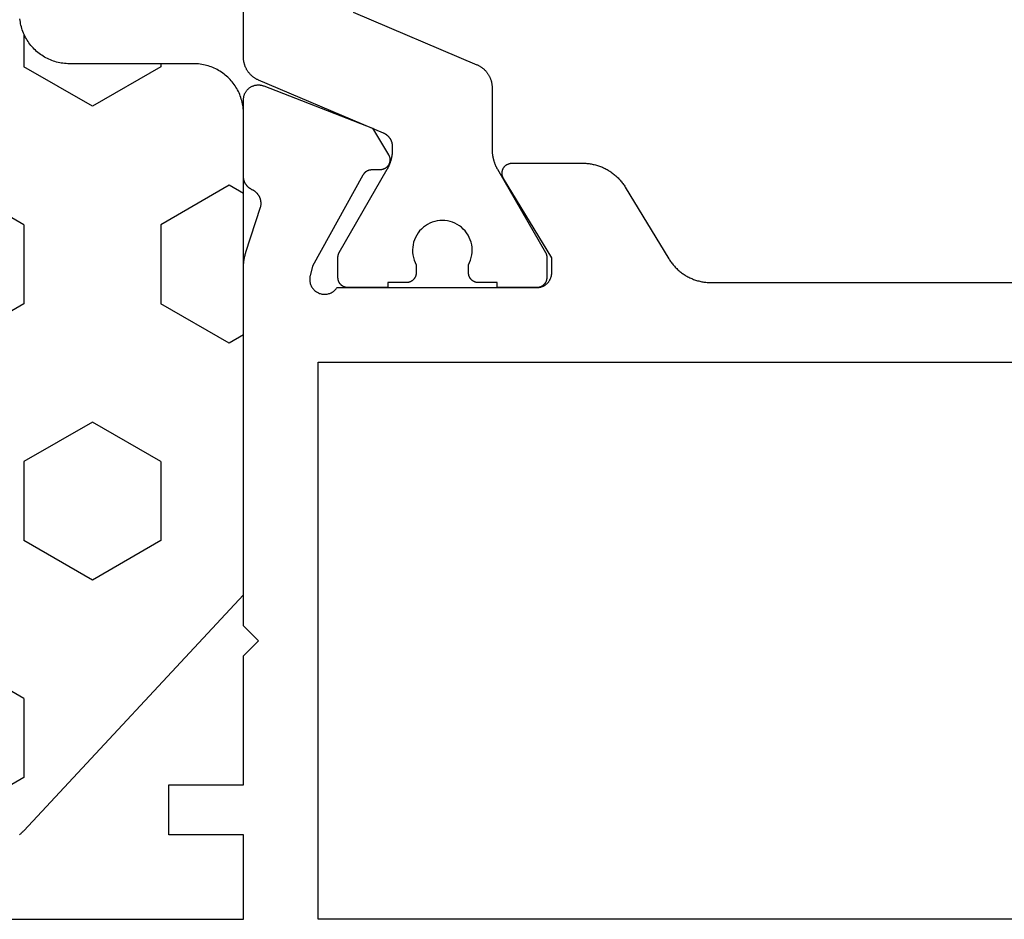
# Model space of a CAD drawing. Units: millimetres. Extents: x 0 to 4183, y -3223 to -50.
# Drawn here: x 2960 to 2980, y -3170 to -3152 of the extents above; entities that cross this region are included whole.
import ezdxf

# ---------------------------------------------------------------- set-up
doc = ezdxf.new("R2010")
doc.units = ezdxf.units.MM
doc.layers.add('CrossSectionsGums', color=1, linetype='Continuous')
doc.layers.add('CrossSectionsProfils', color=7, linetype='Continuous')

# ---------------------------------------------------------------- blocks, each defined once
blk = doc.blocks.new('08_11065_X', base_point=(3605.23, 1226.446))
at = {"layer": 'CrossSectionsProfils', "color": 1, "flags": 128}
blk.add_lwpolyline([(3638.126, 1246.483), (3635.635, 1245.426), (3635.624, 1245.421), (3635.613, 1245.416), (3635.602, 1245.41), (3635.591, 1245.404), (3635.58, 1245.398), (3635.57, 1245.392), (3635.56, 1245.386), (3635.549, 1245.379), (3635.539, 1245.372), (3635.53, 1245.365), (3635.52, 1245.357), (3635.511, 1245.35), (3635.501, 1245.342), (3635.492, 1245.334), (3635.483, 1245.325), (3635.475, 1245.317), (3635.466, 1245.308), (3635.458, 1245.299), (3635.45, 1245.29), (3635.442, 1245.281), (3635.435, 1245.271), (3635.427, 1245.261), (3635.42, 1245.251), (3635.413, 1245.241), (3635.407, 1245.231), (3635.4, 1245.221), (3635.394, 1245.21), (3635.388, 1245.199), (3635.383, 1245.189), (3635.378, 1245.178), (3635.373, 1245.167), (3635.368, 1245.155), (3635.363, 1245.144), (3635.359, 1245.133), (3635.355, 1245.121), (3635.351, 1245.109), (3635.348, 1245.098), (3635.345, 1245.086), (3635.342, 1245.074), (3635.34, 1245.062), (3635.338, 1245.05), (3635.336, 1245.038), (3635.334, 1245.026), (3635.333, 1245.014), (3635.332, 1245.002), (3635.331, 1244.99), (3635.33, 1244.978), (3635.33, 1244.965), (3635.33, 1244.965), (3635.33, 1243.726), (3635.33, 1243.717), (3635.33, 1243.708), (3635.33, 1243.699), (3635.33, 1243.691), (3635.329, 1243.682), (3635.329, 1243.673), (3635.328, 1243.665), (3635.327, 1243.656), (3635.326, 1243.647), (3635.326, 1243.638), (3635.325, 1243.63), (3635.323, 1243.621), (3635.322, 1243.613), (3635.321, 1243.604), (3635.32, 1243.595), (3635.318, 1243.587), (3635.317, 1243.578), (3635.315, 1243.57), (3635.313, 1243.561), (3635.311, 1243.552), (3635.309, 1243.544), (3635.307, 1243.535), (3635.305, 1243.527), (3635.303, 1243.519), (3635.301, 1243.51), (3635.298, 1243.502), (3635.296, 1243.493), (3635.293, 1243.485), (3635.291, 1243.477), (3635.288, 1243.468), (3635.285, 1243.46), (3635.282, 1243.452), (3635.279, 1243.444), (3635.276, 1243.436), (3635.273, 1243.428), (3635.269, 1243.419), (3635.266, 1243.411), (3635.263, 1243.403), (3635.259, 1243.395), (3635.255, 1243.387), (3635.252, 1243.38), (3635.248, 1243.372), (3635.244, 1243.364), (3635.24, 1243.356), (3635.236, 1243.348), (3635.232, 1243.341), (3635.227, 1243.333), (3635.223, 1243.326), (3635.223, 1243.326), (3634.257, 1241.652), (3634.256, 1241.65), (3634.255, 1241.649), (3634.254, 1241.647), (3634.253, 1241.645), (3634.252, 1241.643), (3634.251, 1241.641), (3634.25, 1241.639), (3634.249, 1241.637), (3634.248, 1241.635), (3634.247, 1241.633), (3634.246, 1241.631), (3634.246, 1241.629), (3634.245, 1241.627), (3634.244, 1241.625), (3634.243, 1241.623), (3634.242, 1241.621), (3634.242, 1241.619), (3634.241, 1241.617), (3634.24, 1241.615), (3634.24, 1241.613), (3634.239, 1241.61), (3634.238, 1241.608), (3634.238, 1241.606), (3634.237, 1241.604), (3634.237, 1241.602), (3634.236, 1241.6), (3634.236, 1241.598), (3634.235, 1241.596), (3634.235, 1241.594), (3634.234, 1241.591), (3634.234, 1241.589), (3634.233, 1241.587), (3634.233, 1241.585), (3634.233, 1241.583), (3634.232, 1241.581), (3634.232, 1241.578), (3634.232, 1241.576), (3634.231, 1241.574), (3634.231, 1241.572), (3634.231, 1241.57), (3634.231, 1241.568), (3634.231, 1241.565), (3634.231, 1241.563), (3634.23, 1241.561), (3634.23, 1241.559), (3634.23, 1241.557), (3634.23, 1241.555), (3634.23, 1241.552), (3634.23, 1241.552), (3634.23, 1241.146), (3634.23, 1241.139), (3634.231, 1241.133), (3634.231, 1241.126), (3634.232, 1241.12), (3634.233, 1241.113), (3634.234, 1241.107), (3634.236, 1241.101), (3634.237, 1241.094), (3634.239, 1241.088), (3634.241, 1241.082), (3634.243, 1241.076), (3634.246, 1241.069), (3634.248, 1241.063), (3634.251, 1241.058), (3634.254, 1241.052), (3634.257, 1241.046), (3634.26, 1241.04), (3634.264, 1241.035), (3634.268, 1241.029), (3634.272, 1241.024), (3634.276, 1241.019), (3634.28, 1241.014), (3634.284, 1241.009), (3634.289, 1241.005), (3634.294, 1241), (3634.298, 1240.996), (3634.303, 1240.991), (3634.309, 1240.987), (3634.314, 1240.983), (3634.319, 1240.98), (3634.325, 1240.976), (3634.33, 1240.973), (3634.336, 1240.97), (3634.342, 1240.967), (3634.348, 1240.964), (3634.354, 1240.961), (3634.36, 1240.959), (3634.366, 1240.957), (3634.372, 1240.955), (3634.379, 1240.953), (3634.385, 1240.951), (3634.391, 1240.95), (3634.398, 1240.949), (3634.404, 1240.948), (3634.411, 1240.947), (3634.417, 1240.946), (3634.424, 1240.946), (3634.43, 1240.946), (3634.43, 1240.946), (3635.23, 1240.946), (3635.23, 1241.046), (3635.605, 1241.046), (3635.612, 1241.046), (3635.618, 1241.046), (3635.625, 1241.047), (3635.631, 1241.048), (3635.638, 1241.049), (3635.644, 1241.05), (3635.651, 1241.051), (3635.657, 1241.053), (3635.663, 1241.055), (3635.67, 1241.057), (3635.676, 1241.059), (3635.682, 1241.061), (3635.688, 1241.064), (3635.694, 1241.067), (3635.7, 1241.07), (3635.705, 1241.073), (3635.711, 1241.076), (3635.716, 1241.08), (3635.722, 1241.083), (3635.727, 1241.087), (3635.732, 1241.091), (3635.737, 1241.096), (3635.742, 1241.1), (3635.747, 1241.105), (3635.751, 1241.109), (3635.756, 1241.114), (3635.76, 1241.119), (3635.764, 1241.124), (3635.768, 1241.129), (3635.772, 1241.135), (3635.775, 1241.14), (3635.778, 1241.146), (3635.782, 1241.152), (3635.785, 1241.158), (3635.787, 1241.163), (3635.79, 1241.169), (3635.792, 1241.176), (3635.795, 1241.182), (3635.797, 1241.188), (3635.798, 1241.194), (3635.8, 1241.201), (3635.801, 1241.207), (3635.803, 1241.213), (3635.804, 1241.22), (3635.804, 1241.226), (3635.805, 1241.233), (3635.805, 1241.239), (3635.805, 1241.246), (3635.805, 1241.246), (3635.805, 1241.405), (3635.782, 1241.452), (3635.763, 1241.5), (3635.748, 1241.55), (3635.738, 1241.601), (3635.732, 1241.652), (3635.73, 1241.704), (3635.733, 1241.756), (3635.741, 1241.807), (3635.753, 1241.858), (3635.769, 1241.907), (3635.789, 1241.955), (3635.813, 1242.001), (3635.842, 1242.044), (3635.874, 1242.085), (3635.909, 1242.123), (3635.947, 1242.158), (3635.989, 1242.189), (3636.033, 1242.217), (3636.079, 1242.241), (3636.127, 1242.26), (3636.176, 1242.276), (3636.227, 1242.287), (3636.278, 1242.294), (3636.33, 1242.296), (3636.382, 1242.294), (3636.434, 1242.287), (3636.484, 1242.276), (3636.534, 1242.26), (3636.582, 1242.241), (3636.628, 1242.217), (3636.672, 1242.189), (3636.713, 1242.158), (3636.752, 1242.123), (3636.787, 1242.085), (3636.819, 1242.044), (3636.847, 1242.001), (3636.872, 1241.955), (3636.892, 1241.907), (3636.908, 1241.858), (3636.92, 1241.807), (3636.927, 1241.756), (3636.93, 1241.704), (3636.929, 1241.652), (3636.923, 1241.601), (3636.912, 1241.55), (3636.897, 1241.5), (3636.878, 1241.452), (3636.855, 1241.405), (3636.855, 1241.405), (3636.855, 1241.246), (3636.855, 1241.239), (3636.856, 1241.233), (3636.856, 1241.226), (3636.857, 1241.22), (3636.858, 1241.213), (3636.859, 1241.207), (3636.861, 1241.201), (3636.862, 1241.194), (3636.864, 1241.188), (3636.866, 1241.182), (3636.868, 1241.176), (3636.871, 1241.169), (3636.873, 1241.163), (3636.876, 1241.158), (3636.879, 1241.152), (3636.882, 1241.146), (3636.885, 1241.14), (3636.889, 1241.135), (3636.893, 1241.129), (3636.897, 1241.124), (3636.901, 1241.119), (3636.905, 1241.114), (3636.909, 1241.109), (3636.914, 1241.105), (3636.919, 1241.1), (3636.923, 1241.096), (3636.928, 1241.091), (3636.934, 1241.087), (3636.939, 1241.083), (3636.944, 1241.08), (3636.95, 1241.076), (3636.955, 1241.073), (3636.961, 1241.07), (3636.967, 1241.067), (3636.973, 1241.064), (3636.979, 1241.061), (3636.985, 1241.059), (3636.991, 1241.057), (3636.997, 1241.055), (3637.004, 1241.053), (3637.01, 1241.051), (3637.016, 1241.05), (3637.023, 1241.049), (3637.029, 1241.048), (3637.036, 1241.047), (3637.042, 1241.046), (3637.049, 1241.046), (3637.055, 1241.046), (3637.055, 1241.046), (3637.43, 1241.046), (3637.43, 1240.946), (3638.23, 1240.946), (3638.237, 1240.946), (3638.243, 1240.946), (3638.25, 1240.947), (3638.256, 1240.948), (3638.263, 1240.949), (3638.269, 1240.95), (3638.276, 1240.951), (3638.282, 1240.953), (3638.288, 1240.955), (3638.295, 1240.957), (3638.301, 1240.959), (3638.307, 1240.961), (3638.313, 1240.964), (3638.319, 1240.967), (3638.325, 1240.97), (3638.33, 1240.973), (3638.336, 1240.976), (3638.341, 1240.98), (3638.347, 1240.983), (3638.352, 1240.987), (3638.357, 1240.991), (3638.362, 1240.996), (3638.367, 1241), (3638.372, 1241.005), (3638.376, 1241.009), (3638.381, 1241.014), (3638.385, 1241.019), (3638.389, 1241.024), (3638.393, 1241.029), (3638.397, 1241.035), (3638.4, 1241.04), (3638.403, 1241.046), (3638.407, 1241.052), (3638.41, 1241.058), (3638.412, 1241.063), (3638.415, 1241.069), (3638.417, 1241.076), (3638.42, 1241.082), (3638.422, 1241.088), (3638.423, 1241.094), (3638.425, 1241.101), (3638.426, 1241.107), (3638.428, 1241.113), (3638.429, 1241.12), (3638.429, 1241.126), (3638.43, 1241.133), (3638.43, 1241.139), (3638.43, 1241.146), (3638.43, 1241.146), (3638.43, 1241.552), (3638.43, 1241.555), (3638.43, 1241.557), (3638.43, 1241.559), (3638.43, 1241.561), (3638.43, 1241.563), (3638.43, 1241.565), (3638.43, 1241.568), (3638.43, 1241.57), (3638.429, 1241.572), (3638.429, 1241.574), (3638.429, 1241.576), (3638.429, 1241.578), (3638.428, 1241.581), (3638.428, 1241.583), (3638.428, 1241.585), (3638.427, 1241.587), (3638.427, 1241.589), (3638.426, 1241.591), (3638.426, 1241.594), (3638.426, 1241.596), (3638.425, 1241.598), (3638.425, 1241.6), (3638.424, 1241.602), (3638.423, 1241.604), (3638.423, 1241.606), (3638.422, 1241.608), (3638.422, 1241.61), (3638.421, 1241.613), (3638.42, 1241.615), (3638.42, 1241.617), (3638.419, 1241.619), (3638.418, 1241.621), (3638.417, 1241.623), (3638.417, 1241.625), (3638.416, 1241.627), (3638.415, 1241.629), (3638.414, 1241.631), (3638.413, 1241.633), (3638.412, 1241.635), (3638.412, 1241.637), (3638.411, 1241.639), (3638.41, 1241.641), (3638.409, 1241.643), (3638.408, 1241.645), (3638.407, 1241.647), (3638.406, 1241.649), (3638.405, 1241.65), (3638.403, 1241.652), (3638.403, 1241.652), (3637.437, 1243.326), (3637.433, 1243.333), (3637.429, 1243.341), (3637.425, 1243.348), (3637.421, 1243.356), (3637.417, 1243.364), (3637.413, 1243.372), (3637.409, 1243.38), (3637.405, 1243.387), (3637.402, 1243.395), (3637.398, 1243.403), (3637.395, 1243.411), (3637.391, 1243.419), (3637.388, 1243.428), (3637.385, 1243.436), (3637.382, 1243.444), (3637.379, 1243.452), (3637.376, 1243.46), (3637.373, 1243.468), (3637.37, 1243.477), (3637.367, 1243.485), (3637.365, 1243.493), (3637.362, 1243.502), (3637.36, 1243.51), (3637.358, 1243.519), (3637.355, 1243.527), (3637.353, 1243.535), (3637.351, 1243.544), (3637.349, 1243.552), (3637.347, 1243.561), (3637.346, 1243.57), (3637.344, 1243.578), (3637.342, 1243.587), (3637.341, 1243.595), (3637.34, 1243.604), (3637.338, 1243.613), (3637.337, 1243.621), (3637.336, 1243.63), (3637.335, 1243.638), (3637.334, 1243.647), (3637.333, 1243.656), (3637.333, 1243.665), (3637.332, 1243.673), (3637.331, 1243.682), (3637.331, 1243.691), (3637.331, 1243.699), (3637.33, 1243.708), (3637.33, 1243.717), (3637.33, 1243.726), (3637.33, 1243.726), (3637.33, 1243.774), (3637.33, 1243.781), (3637.331, 1243.789), (3637.331, 1243.796), (3637.332, 1243.803), (3637.333, 1243.81), (3637.333, 1243.818), (3637.335, 1243.825), (3637.336, 1243.832), (3637.337, 1243.839), (3637.339, 1243.846), (3637.341, 1243.853), (3637.343, 1243.86), (3637.345, 1243.867), (3637.348, 1243.874), (3637.35, 1243.881), (3637.353, 1243.888), (3637.356, 1243.895), (3637.359, 1243.901), (3637.362, 1243.908), (3637.365, 1243.914), (3637.369, 1243.921), (3637.372, 1243.927), (3637.376, 1243.933), (3637.38, 1243.94), (3637.384, 1243.946), (3637.388, 1243.952), (3637.393, 1243.957), (3637.397, 1243.963), (3637.402, 1243.969), (3637.407, 1243.974), (3637.412, 1243.98), (3637.417, 1243.985), (3637.422, 1243.99), (3637.427, 1243.995), (3637.433, 1244), (3637.438, 1244.005), (3637.444, 1244.009), (3637.45, 1244.014), (3637.456, 1244.018), (3637.462, 1244.022), (3637.468, 1244.026), (3637.474, 1244.03), (3637.48, 1244.034), (3637.487, 1244.037), (3637.493, 1244.041), (3637.5, 1244.044), (3637.506, 1244.047), (3637.513, 1244.05), (3637.513, 1244.05), (3640.026, 1245.117), (3640.037, 1245.122), (3640.048, 1245.127), (3640.059, 1245.132), (3640.069, 1245.138), (3640.08, 1245.144), (3640.091, 1245.15), (3640.101, 1245.156), (3640.111, 1245.163), (3640.121, 1245.17), (3640.131, 1245.177), (3640.141, 1245.185), (3640.15, 1245.192), (3640.159, 1245.2), (3640.168, 1245.209), (3640.177, 1245.217), (3640.186, 1245.225), (3640.194, 1245.234), (3640.203, 1245.243), (3640.211, 1245.252), (3640.218, 1245.262), (3640.226, 1245.271), (3640.233, 1245.281), (3640.24, 1245.291), (3640.247, 1245.301), (3640.254, 1245.311), (3640.26, 1245.322), (3640.266, 1245.332), (3640.272, 1245.343), (3640.278, 1245.354), (3640.283, 1245.365), (3640.288, 1245.376), (3640.293, 1245.387), (3640.297, 1245.398), (3640.301, 1245.41), (3640.305, 1245.421), (3640.309, 1245.433), (3640.312, 1245.445), (3640.316, 1245.456), (3640.318, 1245.468), (3640.321, 1245.48), (3640.323, 1245.492), (3640.325, 1245.504), (3640.327, 1245.516), (3640.328, 1245.528), (3640.329, 1245.54), (3640.33, 1245.553), (3640.33, 1245.565), (3640.33, 1245.577), (3640.33, 1245.577), (3640.33, 1260.146)], dxfattribs=at)
at = {"layer": 'CrossSectionsProfils', "flags": 128}
for points in [[(3659.83, 1228.246), (3640.33, 1228.246), (3640.33, 1229.946), (3641.83, 1229.946), (3641.83, 1230.946), (3640.33, 1230.946), (3640.33, 1233.546), (3640.03, 1233.846), (3640.33, 1234.146), (3640.33, 1241.347), (3640.33, 1241.353), (3640.33, 1241.36), (3640.33, 1241.366), (3640.33, 1241.373), (3640.33, 1241.379), (3640.33, 1241.386), (3640.329, 1241.392), (3640.329, 1241.399), (3640.329, 1241.406), (3640.328, 1241.412), (3640.328, 1241.419), (3640.327, 1241.425), (3640.327, 1241.432), (3640.326, 1241.438), (3640.325, 1241.445), (3640.325, 1241.451), (3640.324, 1241.458), (3640.323, 1241.464), (3640.323, 1241.471), (3640.322, 1241.477), (3640.321, 1241.484), (3640.32, 1241.49), (3640.319, 1241.497), (3640.318, 1241.503), (3640.317, 1241.51), (3640.316, 1241.516), (3640.315, 1241.523), (3640.313, 1241.529), (3640.312, 1241.536), (3640.311, 1241.542), (3640.31, 1241.549), (3640.308, 1241.555), (3640.307, 1241.561), (3640.305, 1241.568), (3640.304, 1241.574), (3640.302, 1241.581), (3640.301, 1241.587), (3640.299, 1241.593), (3640.298, 1241.6), (3640.296, 1241.606), (3640.294, 1241.612), (3640.293, 1241.619), (3640.291, 1241.625), (3640.289, 1241.631), (3640.287, 1241.638), (3640.285, 1241.644), (3640.283, 1241.65), (3640.281, 1241.656), (3640.281, 1241.656), (3639.985, 1242.565), (3639.983, 1242.573), (3639.981, 1242.582), (3639.98, 1242.591), (3639.978, 1242.599), (3639.977, 1242.608), (3639.977, 1242.617), (3639.976, 1242.625), (3639.976, 1242.634), (3639.976, 1242.643), (3639.976, 1242.651), (3639.977, 1242.66), (3639.978, 1242.669), (3639.979, 1242.677), (3639.98, 1242.686), (3639.982, 1242.694), (3639.983, 1242.703), (3639.985, 1242.711), (3639.988, 1242.72), (3639.99, 1242.728), (3639.993, 1242.736), (3639.996, 1242.745), (3639.999, 1242.753), (3640.003, 1242.761), (3640.006, 1242.769), (3640.01, 1242.776), (3640.014, 1242.784), (3640.019, 1242.792), (3640.023, 1242.799), (3640.028, 1242.806), (3640.033, 1242.813), (3640.038, 1242.82), (3640.044, 1242.827), (3640.049, 1242.834), (3640.055, 1242.84), (3640.061, 1242.847), (3640.067, 1242.853), (3640.073, 1242.859), (3640.08, 1242.865), (3640.087, 1242.87), (3640.093, 1242.875), (3640.1, 1242.881), (3640.108, 1242.886), (3640.115, 1242.89), (3640.122, 1242.895), (3640.13, 1242.899), (3640.137, 1242.904), (3640.145, 1242.907), (3640.153, 1242.911), (3640.153, 1242.911), (3640.16, 1242.914), (3640.166, 1242.917), (3640.172, 1242.921), (3640.179, 1242.924), (3640.185, 1242.928), (3640.191, 1242.931), (3640.197, 1242.935), (3640.203, 1242.939), (3640.209, 1242.944), (3640.215, 1242.948), (3640.22, 1242.953), (3640.226, 1242.957), (3640.231, 1242.962), (3640.236, 1242.967), (3640.241, 1242.972), (3640.247, 1242.977), (3640.251, 1242.982), (3640.256, 1242.987), (3640.261, 1242.993), (3640.265, 1242.998), (3640.27, 1243.004), (3640.274, 1243.01), (3640.278, 1243.016), (3640.282, 1243.022), (3640.286, 1243.028), (3640.29, 1243.034), (3640.293, 1243.04), (3640.297, 1243.047), (3640.3, 1243.053), (3640.303, 1243.059), (3640.306, 1243.066), (3640.309, 1243.073), (3640.311, 1243.079), (3640.314, 1243.086), (3640.316, 1243.093), (3640.318, 1243.1), (3640.32, 1243.107), (3640.322, 1243.114), (3640.323, 1243.121), (3640.325, 1243.128), (3640.326, 1243.135), (3640.327, 1243.142), (3640.328, 1243.149), (3640.329, 1243.156), (3640.33, 1243.163), (3640.33, 1243.17), (3640.33, 1243.178), (3640.33, 1243.185), (3640.33, 1243.185), (3640.33, 1244.72), (3640.33, 1244.732), (3640.329, 1244.744), (3640.328, 1244.756), (3640.326, 1244.768), (3640.324, 1244.78), (3640.321, 1244.792), (3640.318, 1244.804), (3640.315, 1244.815), (3640.311, 1244.827), (3640.306, 1244.838), (3640.301, 1244.849), (3640.296, 1244.86), (3640.29, 1244.871), (3640.283, 1244.881), (3640.277, 1244.891), (3640.27, 1244.901), (3640.262, 1244.91), (3640.254, 1244.92), (3640.246, 1244.929), (3640.237, 1244.937), (3640.228, 1244.945), (3640.219, 1244.953), (3640.21, 1244.961), (3640.2, 1244.968), (3640.19, 1244.974), (3640.179, 1244.98), (3640.169, 1244.986), (3640.158, 1244.992), (3640.147, 1244.997), (3640.135, 1245.001), (3640.124, 1245.005), (3640.112, 1245.009), (3640.101, 1245.012), (3640.089, 1245.014), (3640.077, 1245.016), (3640.065, 1245.018), (3640.053, 1245.019), (3640.041, 1245.02), (3640.028, 1245.02), (3640.016, 1245.02), (3640.004, 1245.019), (3639.992, 1245.018), (3639.98, 1245.016), (3639.968, 1245.014), (3639.956, 1245.011), (3639.945, 1245.008), (3639.933, 1245.004), (3639.922, 1245), (3639.922, 1245), (3637.735, 1244.151), (3637.414, 1243.617), (3637.409, 1243.609), (3637.405, 1243.601), (3637.402, 1243.594), (3637.398, 1243.585), (3637.395, 1243.577), (3637.393, 1243.569), (3637.39, 1243.56), (3637.389, 1243.552), (3637.387, 1243.543), (3637.386, 1243.535), (3637.385, 1243.526), (3637.385, 1243.517), (3637.385, 1243.509), (3637.385, 1243.5), (3637.386, 1243.491), (3637.387, 1243.483), (3637.389, 1243.474), (3637.391, 1243.465), (3637.393, 1243.457), (3637.396, 1243.449), (3637.399, 1243.44), (3637.402, 1243.432), (3637.406, 1243.425), (3637.41, 1243.417), (3637.414, 1243.409), (3637.419, 1243.402), (3637.424, 1243.395), (3637.429, 1243.388), (3637.435, 1243.381), (3637.441, 1243.375), (3637.447, 1243.369), (3637.454, 1243.363), (3637.46, 1243.357), (3637.467, 1243.352), (3637.474, 1243.347), (3637.482, 1243.342), (3637.489, 1243.338), (3637.497, 1243.334), (3637.505, 1243.33), (3637.513, 1243.327), (3637.521, 1243.324), (3637.53, 1243.321), (3637.538, 1243.319), (3637.547, 1243.317), (3637.555, 1243.316), (3637.564, 1243.315), (3637.573, 1243.314), (3637.581, 1243.314), (3637.581, 1243.314), (3637.756, 1243.311), (3637.761, 1243.31), (3637.765, 1243.31), (3637.769, 1243.31), (3637.774, 1243.309), (3637.778, 1243.309), (3637.782, 1243.308), (3637.787, 1243.308), (3637.791, 1243.307), (3637.795, 1243.306), (3637.8, 1243.305), (3637.804, 1243.304), (3637.808, 1243.303), (3637.812, 1243.302), (3637.816, 1243.3), (3637.82, 1243.299), (3637.824, 1243.297), (3637.829, 1243.296), (3637.833, 1243.294), (3637.837, 1243.292), (3637.84, 1243.29), (3637.844, 1243.288), (3637.848, 1243.286), (3637.852, 1243.284), (3637.856, 1243.282), (3637.86, 1243.28), (3637.863, 1243.277), (3637.867, 1243.275), (3637.87, 1243.272), (3637.874, 1243.27), (3637.877, 1243.267), (3637.881, 1243.264), (3637.884, 1243.261), (3637.887, 1243.259), (3637.89, 1243.256), (3637.894, 1243.253), (3637.897, 1243.249), (3637.9, 1243.246), (3637.903, 1243.243), (3637.905, 1243.24), (3637.908, 1243.236), (3637.911, 1243.233), (3637.914, 1243.229), (3637.916, 1243.226), (3637.919, 1243.222), (3637.921, 1243.219), (3637.923, 1243.215), (3637.926, 1243.211), (3637.928, 1243.207), (3637.928, 1243.207), (3638.941, 1241.378), (3638.989, 1241.184), (3638.993, 1241.167), (3638.995, 1241.149), (3638.997, 1241.132), (3638.998, 1241.114), (3638.997, 1241.097), (3638.996, 1241.079), (3638.994, 1241.062), (3638.99, 1241.045), (3638.986, 1241.028), (3638.981, 1241.011), (3638.974, 1240.995), (3638.967, 1240.979), (3638.959, 1240.964), (3638.95, 1240.949), (3638.94, 1240.934), (3638.929, 1240.92), (3638.918, 1240.907), (3638.905, 1240.895), (3638.892, 1240.883), (3638.879, 1240.872), (3638.864, 1240.862), (3638.85, 1240.853), (3638.834, 1240.844), (3638.818, 1240.837), (3638.802, 1240.83), (3638.786, 1240.824), (3638.769, 1240.82), (3638.752, 1240.816), (3638.734, 1240.814), (3638.717, 1240.812), (3638.699, 1240.811), (3638.682, 1240.812), (3638.664, 1240.813), (3638.647, 1240.816), (3638.63, 1240.819), (3638.613, 1240.824), (3638.596, 1240.829), (3638.58, 1240.835), (3638.564, 1240.843), (3638.549, 1240.851), (3638.534, 1240.86), (3638.519, 1240.87), (3638.506, 1240.881), (3638.492, 1240.893), (3638.48, 1240.905), (3638.468, 1240.918), (3638.458, 1240.932), (3638.447, 1240.946), (3638.447, 1240.946), (3634.43, 1240.946), (3634.42, 1240.946), (3634.411, 1240.947), (3634.401, 1240.947), (3634.391, 1240.949), (3634.381, 1240.95), (3634.372, 1240.952), (3634.362, 1240.954), (3634.353, 1240.956), (3634.343, 1240.959), (3634.334, 1240.962), (3634.325, 1240.965), (3634.315, 1240.969), (3634.306, 1240.973), (3634.298, 1240.977), (3634.289, 1240.981), (3634.28, 1240.986), (3634.272, 1240.991), (3634.264, 1240.997), (3634.256, 1241.002), (3634.248, 1241.008), (3634.24, 1241.014), (3634.232, 1241.02), (3634.225, 1241.027), (3634.218, 1241.034), (3634.211, 1241.041), (3634.205, 1241.048), (3634.198, 1241.056), (3634.192, 1241.063), (3634.186, 1241.071), (3634.181, 1241.079), (3634.176, 1241.088), (3634.17, 1241.096), (3634.166, 1241.105), (3634.161, 1241.113), (3634.157, 1241.122), (3634.153, 1241.131), (3634.15, 1241.14), (3634.146, 1241.15), (3634.143, 1241.159), (3634.141, 1241.168), (3634.138, 1241.178), (3634.136, 1241.187), (3634.134, 1241.197), (3634.133, 1241.207), (3634.132, 1241.217), (3634.131, 1241.226), (3634.13, 1241.236), (3634.13, 1241.246), (3634.13, 1241.246), (3634.13, 1241.546), (3635.101, 1243.142), (3635.106, 1243.15), (3635.11, 1243.157), (3635.113, 1243.165), (3635.117, 1243.174), (3635.12, 1243.182), (3635.122, 1243.19), (3635.125, 1243.199), (3635.127, 1243.207), (3635.128, 1243.216), (3635.129, 1243.225), (3635.13, 1243.234), (3635.13, 1243.243), (3635.13, 1243.251), (3635.13, 1243.26), (3635.129, 1243.269), (3635.128, 1243.278), (3635.126, 1243.286), (3635.124, 1243.295), (3635.122, 1243.303), (3635.119, 1243.312), (3635.116, 1243.32), (3635.113, 1243.328), (3635.109, 1243.336), (3635.105, 1243.344), (3635.1, 1243.352), (3635.095, 1243.359), (3635.09, 1243.366), (3635.085, 1243.373), (3635.079, 1243.38), (3635.073, 1243.386), (3635.067, 1243.392), (3635.06, 1243.398), (3635.053, 1243.404), (3635.046, 1243.409), (3635.039, 1243.414), (3635.031, 1243.419), (3635.024, 1243.423), (3635.016, 1243.427), (3635.008, 1243.43), (3634.999, 1243.434), (3634.991, 1243.436), (3634.983, 1243.439), (3634.974, 1243.441), (3634.965, 1243.443), (3634.957, 1243.444), (3634.948, 1243.445), (3634.939, 1243.446), (3634.93, 1243.446), (3634.93, 1243.446), (3633.507, 1243.446), (3633.486, 1243.446), (3633.465, 1243.445), (3633.443, 1243.444), (3633.422, 1243.442), (3633.401, 1243.44), (3633.38, 1243.438), (3633.358, 1243.435), (3633.337, 1243.431), (3633.316, 1243.428), (3633.295, 1243.423), (3633.275, 1243.419), (3633.254, 1243.413), (3633.233, 1243.408), (3633.213, 1243.402), (3633.193, 1243.395), (3633.172, 1243.388), (3633.152, 1243.381), (3633.133, 1243.373), (3633.113, 1243.365), (3633.093, 1243.356), (3633.074, 1243.347), (3633.055, 1243.338), (3633.036, 1243.328), (3633.017, 1243.318), (3632.999, 1243.307), (3632.98, 1243.296), (3632.962, 1243.285), (3632.945, 1243.273), (3632.927, 1243.261), (3632.91, 1243.248), (3632.893, 1243.235), (3632.876, 1243.222), (3632.86, 1243.208), (3632.844, 1243.194), (3632.828, 1243.18), (3632.812, 1243.165), (3632.797, 1243.15), (3632.782, 1243.135), (3632.768, 1243.119), (3632.754, 1243.103), (3632.74, 1243.087), (3632.726, 1243.07), (3632.713, 1243.054), (3632.7, 1243.037), (3632.688, 1243.019), (3632.676, 1243.002), (3632.664, 1242.984), (3632.653, 1242.966), (3632.653, 1242.966), (3631.777, 1241.526), (3631.766, 1241.508), (3631.754, 1241.49), (3631.742, 1241.473), (3631.73, 1241.455), (3631.717, 1241.438), (3631.704, 1241.421), (3631.69, 1241.405), (3631.677, 1241.389), (3631.662, 1241.373), (3631.648, 1241.357), (3631.633, 1241.342), (3631.618, 1241.327), (3631.602, 1241.312), (3631.587, 1241.298), (3631.57, 1241.284), (3631.554, 1241.27), (3631.537, 1241.257), (3631.52, 1241.244), (3631.503, 1241.231), (3631.486, 1241.219), (3631.468, 1241.207), (3631.45, 1241.196), (3631.432, 1241.185), (3631.413, 1241.174), (3631.394, 1241.164), (3631.375, 1241.154), (3631.356, 1241.145), (3631.337, 1241.136), (3631.317, 1241.127), (3631.298, 1241.119), (3631.278, 1241.111), (3631.258, 1241.104), (3631.238, 1241.097), (3631.217, 1241.09), (3631.197, 1241.084), (3631.176, 1241.079), (3631.156, 1241.073), (3631.135, 1241.069), (3631.114, 1241.064), (3631.093, 1241.06), (3631.072, 1241.057), (3631.051, 1241.054), (3631.029, 1241.052), (3631.008, 1241.05), (3630.987, 1241.048), (3630.966, 1241.047), (3630.944, 1241.046), (3630.923, 1241.046), (3630.923, 1241.046), (3619.138, 1241.046)], [(3638.83, 1228.246), (3638.83, 1239.446), (3611.23, 1239.446), (3611.23, 1228.246), (3638.83, 1228.246)]]:
    blk.add_lwpolyline(points, dxfattribs=at)
blk = doc.blocks.new('240_1808_0', base_point=(4.535, -8.326))
at = {"layer": 'CrossSectionsGums', "color": 252, "true_color": 0x848484}
for p, q in [((8.249, -39.032), (8.249, -39.688)), ((5.499, -39.626), (5.499, -39.688)), ((5.499, -39.688), (6.874, -40.481)), ((6.874, -40.481), (8.249, -39.688)), ((3.835, -42.236), (4.124, -42.069)), ((4.124, -42.069), (5.499, -42.863)), ((8.249, -42.863), (9.624, -42.069)), ((5.499, -42.863), (5.499, -44.45)), ((8.249, -42.863), (8.249, -44.45)), ((4.124, -45.244), (5.499, -44.45)), ((8.249, -44.45), (9.624, -45.244)), ((3.835, -45.077), (4.124, -45.244)), ((5.499, -47.625), (6.874, -46.831)), ((6.874, -46.831), (8.249, -47.625)), ((5.499, -47.625), (5.499, -49.213)), ((8.249, -47.625), (8.249, -49.213)), ((5.499, -49.213), (6.874, -50.006)), ((6.874, -50.006), (8.249, -49.213)), ((8.249, -52.388), (9.624, -51.594)), ((8.249, -52.388), (8.249, -53.975)), ((8.249, -53.975), (9.624, -54.769))]:
    blk.add_line(p, q, dxfattribs=at)
at = {"layer": 'CrossSectionsGums', "color": 252, "true_color": 0x848484, "flags": 128}
blk.add_lwpolyline([(8.341, -55.129), (8.33, -55.119), (8.318, -55.109), (8.307, -55.099), (8.296, -55.088), (8.285, -55.077), (8.274, -55.067), (8.263, -55.056), (8.253, -55.045), (8.253, -55.045), (3.835, -50.3), (3.835, -40.626), (3.835, -40.593), (3.837, -40.56), (3.84, -40.528), (3.843, -40.495), (3.848, -40.463), (3.854, -40.431), (3.861, -40.399), (3.869, -40.367), (3.878, -40.336), (3.888, -40.304), (3.899, -40.274), (3.911, -40.243), (3.924, -40.213), (3.938, -40.184), (3.953, -40.154), (3.969, -40.126), (3.986, -40.098), (4.003, -40.07), (4.022, -40.043), (4.042, -40.017), (4.062, -39.991), (4.083, -39.967), (4.105, -39.942), (4.128, -39.919), (4.151, -39.896), (4.176, -39.874), (4.201, -39.853), (4.226, -39.833), (4.252, -39.813), (4.279, -39.794), (4.307, -39.777), (4.335, -39.76), (4.364, -39.744), (4.393, -39.729), (4.422, -39.715), (4.452, -39.702), (4.483, -39.69), (4.513, -39.679), (4.545, -39.669), (4.576, -39.66), (4.608, -39.652), (4.64, -39.645), (4.672, -39.639), (4.704, -39.634), (4.737, -39.631), (4.769, -39.628), (4.802, -39.626), (4.835, -39.626), (4.835, -39.626), (7.335, -39.626), (7.368, -39.625), (7.4, -39.624), (7.433, -39.621), (7.465, -39.617), (7.498, -39.613), (7.53, -39.607), (7.562, -39.6), (7.594, -39.592), (7.625, -39.583), (7.656, -39.573), (7.687, -39.562), (7.718, -39.55), (7.748, -39.537), (7.777, -39.523), (7.806, -39.508), (7.835, -39.492), (7.863, -39.475), (7.89, -39.457), (7.917, -39.439), (7.944, -39.419), (7.969, -39.399), (7.994, -39.378), (8.018, -39.356), (8.042, -39.333), (8.065, -39.309), (8.087, -39.285), (8.108, -39.26), (8.128, -39.235), (8.148, -39.208), (8.166, -39.181), (8.184, -39.154), (8.201, -39.126), (8.217, -39.097), (8.232, -39.068), (8.246, -39.039), (8.259, -39.009), (8.271, -38.978), (8.282, -38.947), (8.292, -38.916), (8.301, -38.885), (8.309, -38.853), (8.316, -38.821), (8.322, -38.789), (8.326, -38.756), (8.33, -38.724)], dxfattribs=at)
blk = doc.blocks.new('CS_28HORL1')
at = {"layer": 'CrossSectionsGums', "yscale": -1, "rotation": 180}
blk.add_blockref('240_1808_0', (2964.2, 50.3), dxfattribs=at)
at = {"layer": 'CrossSectionsProfils', "yscale": -1, "rotation": 180}
blk.add_blockref('08_11065_X', (3000, 0), dxfattribs=at)

msp = doc.modelspace()

# ---------------------------------------------------------------- block references
msp.add_blockref('CS_28HORL1', (0, -3172))
at = {"layer": 'CrossSectionsGums', "yscale": -1, "rotation": 180}
msp.add_blockref('240_1808_0', (2964.2, -3121.7), dxfattribs=at)
at = {"layer": 'CrossSectionsProfils', "yscale": -1, "rotation": 180}
msp.add_blockref('08_11065_X', (3000, -3172), dxfattribs=at)

doc.saveas('drawing.dxf')
